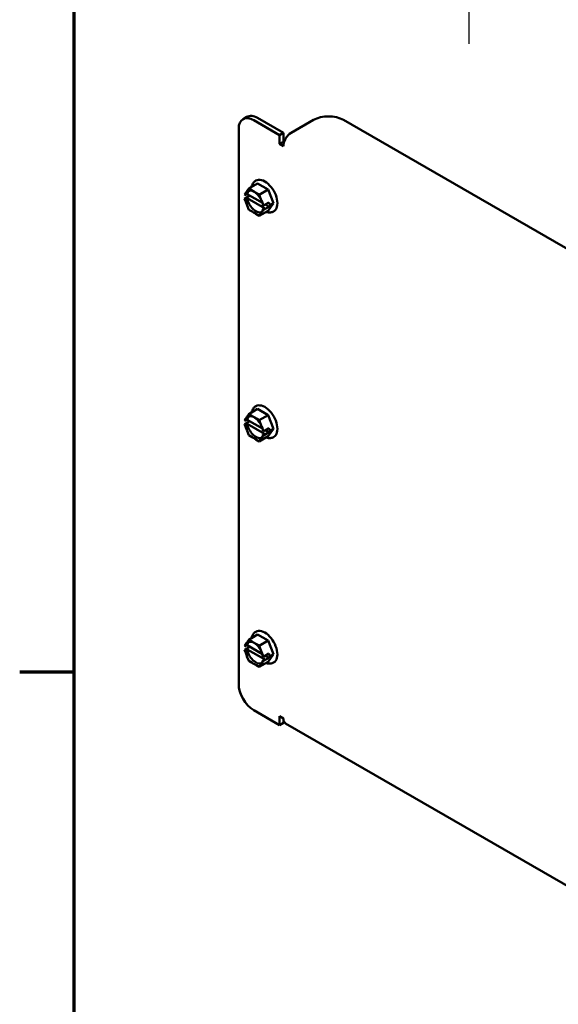
# Model space of a CAD drawing. Units: inches. Extents: x 2 to 86, y 1 to 67.
# Drawn here: x 2.4 to 8.7, y 13.1 to 24.7 of the extents above; entities that cross this region are included whole.
import ezdxf

# ---------------------------------------------------------------- set-up
doc = ezdxf.new("R2010")
doc.units = ezdxf.units.IN
doc.header["$LTSCALE"] = 4
doc.header["$MEASUREMENT"] = 0
for name, color, linetype, lineweight in [('Border (ANSI)', 7, 'Continuous', 70), ('Dimension (ANSI)', 7, 'Continuous', 25), ('Visible (ANSI)', 7, 'Continuous', 50)]:
    doc.layers.add(name, color=color, linetype=linetype, lineweight=lineweight)
doc.styles.add('Note Text (ANSI)', font='tahoma.ttf')
doc.dimstyles.new('Default (ANSI)', dxfattribs={"dimscale": 4, "dimtxt": 0.12, "dimasz": 0.098425, "dimexe": 0.125, "dimexo": 0.0625, "dimgap": 0.031496, "dimtad": 0, "dimtih": 1, "dimtoh": 1, "dimrnd": 1e-08, "dimzin": 0, "dimdsep": 46, "dimtxsty": 'Note Text (ANSI)', "dimcen": 0.09, "dimdle": 0.393701, "dimclrd": 256, "dimclre": 256, "dimclrt": 256, "dimadec": 0, "dimazin": 1, "dimtfac": 1, "dimtofl": 0, "dimtmove": 0, "dimatfit": 3, "dimfxl": 1, "dimtolj": 1, "dimtzin": 4, "dimlwd": -1, "dimlwe": -1, "dimarcsym": 0})

# ---------------------------------------------------------------- blocks, each defined once
blk = doc.blocks.new('Borders Default Border')
at = {"layer": 'Border (ANSI)'}
blk.add_line((0.75, 4.25), (0.59, 4.25), dxfattribs=at)
at = {"layer": 'Border (ANSI)', "flags": 128}
blk.add_lwpolyline([(0.75, 0.5), (0.75, 16.5), (21.25, 16.5), (21.25, 0.5), (0.75, 0.5)], dxfattribs=at)
blk = doc.blocks.new('*D25')
at = {"layer": 'Defpoints', "color": 0, "transparency": 16777216}
for p in [(7.64, 29.534), (19.135, 28.36), (19.135, 24.894)]:
    blk.add_point(p, dxfattribs=at)
at = {"layer": 'Dimension (ANSI)', "transparency": 16777216}
for p, q in [((7.64, 29.284), (7.64, 24.394)), ((19.135, 28.11), (19.135, 24.394)), ((8.033, 24.894), (12.485, 24.894)), ((18.741, 24.894), (14.289, 24.894))]:
    blk.add_line(p, q, dxfattribs=at)
for points in [[(8.033, 24.959), (8.033, 24.828), (7.64, 24.894)], [(18.741, 24.959), (18.741, 24.828), (19.135, 24.894)]]:
    blk.add_solid(points, dxfattribs=at)
at = {"layer": 'Dimension (ANSI)', "transparency": 16777216, "insert": (12.611, 25.139), "char_height": 0.48, "attachment_point": 1, "style": 'Note Text (ANSI)'}
blk.add_mtext('\\A1;17.24', dxfattribs=at)

msp = doc.modelspace()

# ---------------------------------------------------------------- linework, layer by layer
at = {"layer": 'Visible (ANSI)'}
for p, q in [((4.9861, 23.5066), (5.031, 23.5325)), ((5.4601, 23.3446), (5.156, 23.5202)), ((5.4152, 23.3187), (5.1111, 23.4942)), ((5.5499, 23.3446), (5.8136, 23.4969)), ((9.8523, 21.3693), (6.1672, 23.4969)), ((4.9343, 23.3922), (4.9343, 16.8602)), ((5.4152, 23.3187), (5.4601, 23.3446)), ((5.4152, 23.215), (5.4152, 23.3187)), ((5.4601, 23.3446), (5.4601, 23.2409)), ((5.4152, 23.215), (5.4601, 23.2409)), ((5.4601, 23.1891), (5.4152, 23.215)), ((5.4601, 23.2409), (5.468, 23.2363)), ((5.1572, 22.7503), (5.0526, 22.6899)), ((5.1358, 22.7837), (5.1365, 22.7841)), ((5.1572, 22.7503), (5.2816, 22.6783)), ((5.0025, 22.6189), (5.0102, 22.6298)), ((5.0025, 22.6189), (5.0067, 22.6165)), ((5.0025, 22.57), (5.0661, 22.6067)), ((5.0351, 22.6246), (5.021, 22.6164)), ((5.0327, 22.6616), (5.0526, 22.6899)), ((5.2136, 22.5213), (5.0351, 22.6246)), ((5.0526, 22.6899), (5.0923, 22.6669)), ((5.1372, 22.6409), (5.177, 22.6179)), ((5.2816, 22.6783), (5.177, 22.6179)), ((5.177, 22.6179), (5.1968, 22.5666)), ((5.2816, 22.6783), (5.3437, 22.518)), ((5.0066, 22.5676), (5.0025, 22.57)), ((5.0101, 22.5503), (5.0025, 22.57)), ((5.0209, 22.5675), (5.0351, 22.5756)), ((5.0523, 22.4412), (5.0325, 22.4925)), ((5.0351, 22.5756), (5.2366, 22.459)), ((5.2192, 22.5088), (5.2268, 22.4891)), ((5.2226, 22.4915), (5.2268, 22.4891)), ((5.2268, 22.4891), (5.2905, 22.5259)), ((5.2904, 22.4769), (5.2268, 22.4402)), ((5.2481, 22.5014), (5.2904, 22.4769)), ((5.3437, 22.518), (5.2814, 22.4297)), ((5.3027, 22.4943), (5.2904, 22.4769)), ((5.2905, 22.5259), (5.3027, 22.4943)), ((5.3437, 22.518), (5.3027, 22.4943)), ((5.0921, 22.4182), (5.0523, 22.4412)), ((5.1767, 22.3692), (5.1369, 22.3922)), ((5.2814, 22.4297), (5.1767, 22.3692)), ((5.1966, 22.3975), (5.1767, 22.3692)), ((5.2268, 22.4402), (5.2191, 22.4293)), ((5.2366, 22.459), (5.2224, 22.4508)), ((5.2268, 22.4402), (5.2226, 22.4426)), ((5.3453, 22.4208), (5.346, 22.4212)), ((5.1572, 20.0967), (5.0526, 20.0363)), ((5.1358, 20.13), (5.1365, 20.1304)), ((5.1572, 20.0967), (5.2816, 20.0247)), ((5.0025, 19.9653), (5.0102, 19.9762)), ((5.0025, 19.9653), (5.0067, 19.9629)), ((5.0025, 19.9164), (5.0661, 19.9531)), ((5.0351, 19.971), (5.021, 19.9628)), ((5.0327, 20.008), (5.0526, 20.0363)), ((5.2136, 19.8677), (5.0351, 19.971)), ((5.0526, 20.0363), (5.0923, 20.0132)), ((5.1372, 19.9873), (5.177, 19.9643)), ((5.2816, 20.0247), (5.177, 19.9643)), ((5.177, 19.9643), (5.1968, 19.913)), ((5.2816, 20.0247), (5.3437, 19.8644)), ((5.0066, 19.9139), (5.0025, 19.9164)), ((5.0101, 19.8967), (5.0025, 19.9164)), ((5.0209, 19.9139), (5.0351, 19.922)), ((5.0523, 19.7876), (5.0325, 19.8389)), ((5.0351, 19.922), (5.2366, 19.8054)), ((5.2192, 19.8552), (5.2268, 19.8355)), ((5.2226, 19.8379), (5.2268, 19.8355)), ((5.2268, 19.8355), (5.2905, 19.8723)), ((5.2904, 19.8233), (5.2268, 19.7866)), ((5.2481, 19.8478), (5.2904, 19.8233)), ((5.3437, 19.8644), (5.2814, 19.776)), ((5.3027, 19.8407), (5.2904, 19.8233)), ((5.2905, 19.8723), (5.3027, 19.8407)), ((5.3437, 19.8644), (5.3027, 19.8407)), ((5.0921, 19.7646), (5.0523, 19.7876)), ((5.1767, 19.7156), (5.1369, 19.7386)), ((5.2814, 19.776), (5.1767, 19.7156)), ((5.1966, 19.7439), (5.1767, 19.7156)), ((5.2268, 19.7866), (5.2191, 19.7757)), ((5.2366, 19.8054), (5.2224, 19.7972)), ((5.2268, 19.7866), (5.2226, 19.789)), ((5.3453, 19.7672), (5.346, 19.7676)), ((5.0323, 17.3546), (5.0522, 17.3828)), ((5.1569, 17.4433), (5.0522, 17.3828)), ((5.0522, 17.3828), (5.092, 17.3598)), ((5.1354, 17.4766), (5.1361, 17.477)), ((5.1569, 17.4433), (5.2813, 17.3713)), ((5.0021, 17.263), (5.0657, 17.2997)), ((5.0063, 17.2605), (5.0021, 17.263)), ((5.0097, 17.2433), (5.0021, 17.263)), ((5.0022, 17.3119), (5.0098, 17.3228)), ((5.0022, 17.3119), (5.0063, 17.3095)), ((5.0348, 17.3176), (5.0206, 17.3094)), ((5.0206, 17.2604), (5.0347, 17.2686)), ((5.0347, 17.2686), (5.2362, 17.152)), ((5.2133, 17.2143), (5.0348, 17.3176)), ((5.1369, 17.3339), (5.1766, 17.3109)), ((5.2813, 17.3713), (5.1766, 17.3109)), ((5.1766, 17.3109), (5.1965, 17.2596)), ((5.2813, 17.3713), (5.3433, 17.211)), ((5.052, 17.1342), (5.0321, 17.1854)), ((5.2188, 17.2018), (5.2265, 17.1821)), ((5.2362, 17.152), (5.2221, 17.1438)), ((5.2223, 17.1845), (5.2265, 17.1821)), ((5.29, 17.1699), (5.2264, 17.1331)), ((5.2265, 17.1821), (5.2901, 17.2188)), ((5.2477, 17.1944), (5.29, 17.1699)), ((5.3433, 17.211), (5.281, 17.1226)), ((5.3023, 17.1873), (5.29, 17.1699)), ((5.2901, 17.2188), (5.3023, 17.1873)), ((5.3433, 17.211), (5.3023, 17.1873)), ((5.0917, 17.1112), (5.052, 17.1342)), ((5.1764, 17.0622), (5.1366, 17.0852)), ((5.281, 17.1226), (5.1764, 17.0622)), ((5.1963, 17.0904), (5.1764, 17.0622)), ((5.2264, 17.1331), (5.2188, 17.1223)), ((5.2264, 17.1331), (5.2222, 17.1356)), ((5.3449, 17.1138), (5.3456, 17.1142)), ((5.4152, 16.3785), (5.1111, 16.554)), ((5.4152, 16.4822), (5.4601, 16.4562)), ((5.4152, 16.3785), (5.4152, 16.4822)), ((5.4601, 16.4562), (5.4601, 16.4044)), ((5.4601, 16.4044), (5.4152, 16.3785)), ((5.4864, 16.3981), (9.8047, 13.9049))]:
    msp.add_line(p, q, dxfattribs=at)
for centre, major_axis, start_param, end_param in [((5.1111, 23.2901), (-0.125, 0.2165), 5.4977871, 7.0685835), ((5.156, 23.316), (-0.125, 0.2165), 5.4977871, 6.2831853), ((5.9904, 23.3948), (0.25, 0), 0.7853982, 2.3561945), ((5.5499, 23.2409), (0.0635, 0.11), 0.7853982, 2.3561945), ((5.2412, 22.6026), (0.1047, -0.1814), 0, 3.1415927), ((5.1359, 22.5418), (-0.0728, 0.1261), 0.1008496, 0.5766985), ((5.1359, 22.5418), (0.0728, -0.1261), 4.1332964, 6.1823357), ((5.2412, 19.949), (0.1047, -0.1814), 0, 3.1415927), ((5.1359, 19.8882), (-0.0728, 0.1261), 0.1008496, 0.5766985), ((5.1359, 19.8882), (0.0728, -0.1261), 4.1332964, 6.1823357), ((5.2409, 17.2956), (0.1047, -0.1814), 0, 3.1415927), ((5.1355, 17.2348), (0.0728, -0.1261), 4.1332964, 6.1823357), ((5.1355, 17.2348), (-0.0728, 0.1261), 0.1008496, 0.5766985), ((5.1111, 16.7581), (-0.125, 0.2165), 0.7853982, 2.3561945), ((5.5499, 16.5081), (-0.0635, -0.11), 5.4977871, 6.2831853)]:
    msp.add_ellipse(centre, major_axis=major_axis, ratio=0.5773503, start_param=start_param, end_param=end_param, dxfattribs=at)
for points, knots in [([(5.0868, 22.7096), (5.0869, 22.7102), (5.087, 22.7107), (5.0909, 22.7288), (5.0977, 22.7452), (5.1155, 22.7689), (5.125, 22.7774), (5.1358, 22.7837)], [3.34610308, 3.34610308, 3.34610308, 3.34610308, 3.35594857, 3.35594857, 3.68665864, 3.68665864, 3.92699082, 3.92699082, 3.92699082, 3.92699082]), ([(5.0067, 22.6165), (5.0076, 22.616), (5.0088, 22.6155), (5.0112, 22.6149), (5.0126, 22.6148), (5.0151, 22.6148), (5.0166, 22.6149), (5.0189, 22.6155), (5.0201, 22.6159), (5.021, 22.6164)], [0.037957631, 0.037957631, 0.037957631, 0.037957631, 0.047605347, 0.047605347, 0.057168791, 0.057168791, 0.066614459, 0.066614459, 0.07595608, 0.07595608, 0.07595608, 0.07595608]), ([(5.0327, 22.6616), (5.0316, 22.6601), (5.0304, 22.6584), (5.027, 22.6535), (5.0243, 22.6494), (5.0218, 22.6459), (5.0193, 22.6424), (5.0162, 22.6382), (5.0125, 22.6331), (5.0112, 22.6313), (5.0102, 22.6298)], [0.58400839, 0.58400839, 0.58400839, 0.58400839, 0.60665912, 0.60665912, 0.65957635, 0.65957635, 0.65957635, 0.71249359, 0.71249359, 0.73514432, 0.73514432, 0.73514432, 0.73514432]), ([(5.0489, 22.6597), (5.0567, 22.6642), (5.066, 22.6663), (5.0863, 22.6649), (5.0967, 22.662), (5.118, 22.6519), (5.1288, 22.6449), (5.1498, 22.6274), (5.16, 22.6168), (5.1789, 22.5932), (5.1875, 22.5801), (5.2022, 22.5527), (5.2083, 22.5384), (5.2158, 22.5144), (5.2181, 22.5046), (5.2197, 22.4952)], [3.9269908, 3.9269908, 3.9269908, 3.9269908, 4.2996837, 4.2996837, 4.6231612, 4.6231612, 4.9317865, 4.9317865, 5.2413006, 5.2413006, 5.5526966, 5.5526966, 5.8646089, 5.8646089, 6.0818654, 6.0818654, 6.0818654, 6.0818654]), ([(5.1372, 22.6409), (5.1351, 22.6421), (5.1326, 22.6436), (5.1258, 22.6477), (5.1201, 22.6513), (5.1152, 22.6541), (5.1102, 22.6569), (5.1042, 22.6602), (5.097, 22.6642), (5.0944, 22.6656), (5.0923, 22.6669)], [0.58400839, 0.58400839, 0.58400839, 0.58400839, 0.60665912, 0.60665912, 0.65957635, 0.65957635, 0.65957635, 0.71249359, 0.71249359, 0.73514432, 0.73514432, 0.73514432, 0.73514432]), ([(5.0209, 22.5675), (5.0201, 22.567), (5.0188, 22.5665), (5.0166, 22.566), (5.0151, 22.5658), (5.0126, 22.5658), (5.0111, 22.566), (5.0088, 22.5666), (5.0075, 22.567), (5.0066, 22.5676)], [0.07595608, 0.07595608, 0.07595608, 0.07595608, 0.085297702, 0.085297702, 0.094743369, 0.094743369, 0.104306813, 0.104306813, 0.113954529, 0.113954529, 0.113954529, 0.113954529]), ([(5.0101, 22.5503), (5.0111, 22.5476), (5.0124, 22.5444), (5.0161, 22.5354), (5.0192, 22.5279), (5.0217, 22.5216), (5.0241, 22.5153), (5.0269, 22.5076), (5.0302, 22.4985), (5.0314, 22.4952), (5.0325, 22.4925)], [0.58400839, 0.58400839, 0.58400839, 0.58400839, 0.60665912, 0.60665912, 0.65957635, 0.65957635, 0.65957635, 0.71249359, 0.71249359, 0.73514432, 0.73514432, 0.73514432, 0.73514432]), ([(5.2192, 22.5088), (5.2181, 22.5115), (5.2169, 22.5148), (5.2136, 22.5239), (5.2108, 22.5316), (5.2084, 22.5379), (5.2059, 22.5443), (5.2028, 22.5518), (5.1992, 22.5607), (5.1979, 22.5639), (5.1968, 22.5666)], [0.58400839, 0.58400839, 0.58400839, 0.58400839, 0.60665912, 0.60665912, 0.65957635, 0.65957635, 0.65957635, 0.71249359, 0.71249359, 0.73514432, 0.73514432, 0.73514432, 0.73514432]), ([(5.2197, 22.4952), (5.2198, 22.4946), (5.22, 22.494), (5.2209, 22.4928), (5.2217, 22.4921), (5.2226, 22.4915)], [0.096885747, 0.096885747, 0.096885747, 0.096885747, 0.104306813, 0.104306813, 0.113954529, 0.113954529, 0.113954529, 0.113954529]), ([(5.0921, 22.4182), (5.0942, 22.417), (5.0967, 22.4156), (5.1039, 22.4116), (5.11, 22.4083), (5.1149, 22.4055), (5.1198, 22.4026), (5.1255, 22.3991), (5.1324, 22.395), (5.1348, 22.3935), (5.1369, 22.3922)], [0.58400839, 0.58400839, 0.58400839, 0.58400839, 0.60665912, 0.60665912, 0.65957635, 0.65957635, 0.65957635, 0.71249359, 0.71249359, 0.73514432, 0.73514432, 0.73514432, 0.73514432]), ([(5.2196, 22.4475), (5.2188, 22.4436), (5.2178, 22.4399), (5.2155, 22.433), (5.2141, 22.4298), (5.211, 22.424), (5.2093, 22.4213), (5.2055, 22.4165), (5.2035, 22.4144), (5.1992, 22.4106), (5.1969, 22.4089), (5.1945, 22.4075)], [0.20571533, 0.20571533, 0.20571533, 0.20571533, 0.3216519, 0.3216519, 0.43758846, 0.43758846, 0.55352503, 0.55352503, 0.6694616, 0.6694616, 0.78539816, 0.78539816, 0.78539816, 0.78539816]), ([(5.1966, 22.3975), (5.1977, 22.399), (5.199, 22.4008), (5.2027, 22.4059), (5.2058, 22.4101), (5.2083, 22.4136), (5.2107, 22.4171), (5.2135, 22.4212), (5.2168, 22.4261), (5.2181, 22.4278), (5.2191, 22.4293)], [0.58400839, 0.58400839, 0.58400839, 0.58400839, 0.60665912, 0.60665912, 0.65957635, 0.65957635, 0.65957635, 0.71249359, 0.71249359, 0.73514432, 0.73514432, 0.73514432, 0.73514432]), ([(5.2226, 22.4426), (5.2217, 22.4431), (5.2208, 22.4438), (5.2199, 22.4452), (5.2196, 22.446), (5.2196, 22.4475), (5.2198, 22.4483), (5.2208, 22.4496), (5.2216, 22.4503), (5.2224, 22.4508)], [0.037957631, 0.037957631, 0.037957631, 0.037957631, 0.047605347, 0.047605347, 0.057168791, 0.057168791, 0.066614459, 0.066614459, 0.07595608, 0.07595608, 0.07595608, 0.07595608]), ([(5.3453, 22.4208), (5.3339, 22.4142), (5.321, 22.4102), (5.2935, 22.4074), (5.2787, 22.409), (5.2617, 22.4138), (5.2592, 22.4146), (5.2567, 22.4154)], [0.78539816, 0.78539816, 0.78539816, 0.78539816, 1.0392048, 1.0392048, 1.31780062, 1.31780062, 1.3662859, 1.3662859, 1.3662859, 1.3662859]), ([(5.0868, 20.056), (5.0869, 20.0565), (5.087, 20.0571), (5.0909, 20.0752), (5.0977, 20.0916), (5.1155, 20.1153), (5.125, 20.1238), (5.1358, 20.13)], [3.34610308, 3.34610308, 3.34610308, 3.34610308, 3.35594857, 3.35594857, 3.68665864, 3.68665864, 3.92699082, 3.92699082, 3.92699082, 3.92699082]), ([(5.0067, 19.9629), (5.0076, 19.9624), (5.0088, 19.9619), (5.0112, 19.9613), (5.0126, 19.9612), (5.0151, 19.9611), (5.0166, 19.9613), (5.0189, 19.9618), (5.0201, 19.9623), (5.021, 19.9628)], [0.037957631, 0.037957631, 0.037957631, 0.037957631, 0.047605347, 0.047605347, 0.057168791, 0.057168791, 0.066614459, 0.066614459, 0.07595608, 0.07595608, 0.07595608, 0.07595608]), ([(5.0327, 20.008), (5.0316, 20.0065), (5.0304, 20.0048), (5.027, 19.9999), (5.0243, 19.9958), (5.0218, 19.9923), (5.0193, 19.9888), (5.0162, 19.9845), (5.0125, 19.9795), (5.0112, 19.9777), (5.0102, 19.9762)], [0.58400839, 0.58400839, 0.58400839, 0.58400839, 0.60665912, 0.60665912, 0.65957635, 0.65957635, 0.65957635, 0.71249359, 0.71249359, 0.73514432, 0.73514432, 0.73514432, 0.73514432]), ([(5.0489, 20.0061), (5.0567, 20.0106), (5.066, 20.0127), (5.0863, 20.0112), (5.0967, 20.0084), (5.118, 19.9983), (5.1288, 19.9913), (5.1498, 19.9738), (5.16, 19.9632), (5.1789, 19.9396), (5.1875, 19.9265), (5.2022, 19.899), (5.2083, 19.8847), (5.2158, 19.8608), (5.2181, 19.851), (5.2197, 19.8416)], [3.9269908, 3.9269908, 3.9269908, 3.9269908, 4.2996837, 4.2996837, 4.6231612, 4.6231612, 4.9317865, 4.9317865, 5.2413006, 5.2413006, 5.5526966, 5.5526966, 5.8646089, 5.8646089, 6.0818654, 6.0818654, 6.0818654, 6.0818654]), ([(5.1372, 19.9873), (5.1351, 19.9885), (5.1326, 19.99), (5.1258, 19.9941), (5.1201, 19.9976), (5.1152, 20.0005), (5.1102, 20.0033), (5.1042, 20.0066), (5.097, 20.0106), (5.0944, 20.012), (5.0923, 20.0132)], [0.58400839, 0.58400839, 0.58400839, 0.58400839, 0.60665912, 0.60665912, 0.65957635, 0.65957635, 0.65957635, 0.71249359, 0.71249359, 0.73514432, 0.73514432, 0.73514432, 0.73514432]), ([(5.0209, 19.9139), (5.0201, 19.9134), (5.0188, 19.9129), (5.0166, 19.9123), (5.0151, 19.9122), (5.0126, 19.9122), (5.0111, 19.9124), (5.0088, 19.9129), (5.0075, 19.9134), (5.0066, 19.9139)], [0.07595608, 0.07595608, 0.07595608, 0.07595608, 0.085297702, 0.085297702, 0.094743369, 0.094743369, 0.104306813, 0.104306813, 0.113954529, 0.113954529, 0.113954529, 0.113954529]), ([(5.0101, 19.8967), (5.0111, 19.894), (5.0124, 19.8908), (5.0161, 19.8818), (5.0192, 19.8743), (5.0217, 19.868), (5.0241, 19.8617), (5.0269, 19.854), (5.0302, 19.8448), (5.0314, 19.8416), (5.0325, 19.8389)], [0.58400839, 0.58400839, 0.58400839, 0.58400839, 0.60665912, 0.60665912, 0.65957635, 0.65957635, 0.65957635, 0.71249359, 0.71249359, 0.73514432, 0.73514432, 0.73514432, 0.73514432]), ([(5.2192, 19.8552), (5.2181, 19.8579), (5.2169, 19.8612), (5.2136, 19.8703), (5.2108, 19.878), (5.2084, 19.8843), (5.2059, 19.8907), (5.2028, 19.8981), (5.1992, 19.9071), (5.1979, 19.9103), (5.1968, 19.913)], [0.58400839, 0.58400839, 0.58400839, 0.58400839, 0.60665912, 0.60665912, 0.65957635, 0.65957635, 0.65957635, 0.71249359, 0.71249359, 0.73514432, 0.73514432, 0.73514432, 0.73514432]), ([(5.2197, 19.8416), (5.2198, 19.841), (5.22, 19.8404), (5.2209, 19.8392), (5.2217, 19.8384), (5.2226, 19.8379)], [0.096885747, 0.096885747, 0.096885747, 0.096885747, 0.104306813, 0.104306813, 0.113954529, 0.113954529, 0.113954529, 0.113954529]), ([(5.0921, 19.7646), (5.0942, 19.7634), (5.0967, 19.762), (5.1039, 19.758), (5.11, 19.7547), (5.1149, 19.7518), (5.1198, 19.749), (5.1255, 19.7455), (5.1324, 19.7413), (5.1348, 19.7399), (5.1369, 19.7386)], [0.58400839, 0.58400839, 0.58400839, 0.58400839, 0.60665912, 0.60665912, 0.65957635, 0.65957635, 0.65957635, 0.71249359, 0.71249359, 0.73514432, 0.73514432, 0.73514432, 0.73514432]), ([(5.2196, 19.7939), (5.2188, 19.79), (5.2178, 19.7863), (5.2155, 19.7794), (5.2141, 19.7762), (5.211, 19.7704), (5.2093, 19.7677), (5.2055, 19.7629), (5.2035, 19.7607), (5.1992, 19.757), (5.1969, 19.7553), (5.1945, 19.7539)], [0.20571533, 0.20571533, 0.20571533, 0.20571533, 0.3216519, 0.3216519, 0.43758846, 0.43758846, 0.55352503, 0.55352503, 0.6694616, 0.6694616, 0.78539816, 0.78539816, 0.78539816, 0.78539816]), ([(5.1966, 19.7439), (5.1977, 19.7453), (5.199, 19.7472), (5.2027, 19.7522), (5.2058, 19.7565), (5.2083, 19.76), (5.2107, 19.7635), (5.2135, 19.7676), (5.2168, 19.7725), (5.2181, 19.7742), (5.2191, 19.7757)], [0.58400839, 0.58400839, 0.58400839, 0.58400839, 0.60665912, 0.60665912, 0.65957635, 0.65957635, 0.65957635, 0.71249359, 0.71249359, 0.73514432, 0.73514432, 0.73514432, 0.73514432]), ([(5.2226, 19.789), (5.2217, 19.7895), (5.2208, 19.7902), (5.2199, 19.7916), (5.2196, 19.7924), (5.2196, 19.7939), (5.2198, 19.7947), (5.2208, 19.796), (5.2216, 19.7967), (5.2224, 19.7972)], [0.037957631, 0.037957631, 0.037957631, 0.037957631, 0.047605347, 0.047605347, 0.057168791, 0.057168791, 0.066614459, 0.066614459, 0.07595608, 0.07595608, 0.07595608, 0.07595608]), ([(5.3453, 19.7672), (5.3339, 19.7606), (5.321, 19.7566), (5.2935, 19.7538), (5.2787, 19.7554), (5.2617, 19.7602), (5.2592, 19.7609), (5.2567, 19.7618)], [0.78539816, 0.78539816, 0.78539816, 0.78539816, 1.0392048, 1.0392048, 1.31780062, 1.31780062, 1.3662859, 1.3662859, 1.3662859, 1.3662859]), ([(5.0865, 17.4026), (5.0866, 17.4031), (5.0867, 17.4037), (5.0905, 17.4218), (5.0973, 17.4382), (5.1152, 17.4619), (5.1246, 17.4704), (5.1354, 17.4766)], [3.34610308, 3.34610308, 3.34610308, 3.34610308, 3.35594857, 3.35594857, 3.68665864, 3.68665864, 3.92699082, 3.92699082, 3.92699082, 3.92699082]), ([(5.0063, 17.3095), (5.0072, 17.309), (5.0085, 17.3085), (5.0108, 17.3079), (5.0123, 17.3077), (5.0148, 17.3077), (5.0163, 17.3079), (5.0185, 17.3084), (5.0198, 17.3089), (5.0206, 17.3094)], [0.037957631, 0.037957631, 0.037957631, 0.037957631, 0.047605347, 0.047605347, 0.057168791, 0.057168791, 0.066614459, 0.066614459, 0.07595608, 0.07595608, 0.07595608, 0.07595608]), ([(5.0206, 17.2604), (5.0197, 17.2599), (5.0185, 17.2595), (5.0162, 17.2589), (5.0147, 17.2588), (5.0122, 17.2588), (5.0108, 17.259), (5.0084, 17.2595), (5.0072, 17.26), (5.0063, 17.2605)], [0.07595608, 0.07595608, 0.07595608, 0.07595608, 0.085297702, 0.085297702, 0.094743369, 0.094743369, 0.104306813, 0.104306813, 0.113954529, 0.113954529, 0.113954529, 0.113954529]), ([(5.0323, 17.3546), (5.0312, 17.3531), (5.03, 17.3514), (5.0267, 17.3465), (5.0239, 17.3424), (5.0214, 17.3389), (5.019, 17.3354), (5.0159, 17.3311), (5.0122, 17.3261), (5.0109, 17.3242), (5.0098, 17.3228)], [0.58400839, 0.58400839, 0.58400839, 0.58400839, 0.60665912, 0.60665912, 0.65957635, 0.65957635, 0.65957635, 0.71249359, 0.71249359, 0.73514432, 0.73514432, 0.73514432, 0.73514432]), ([(5.0485, 17.3527), (5.0564, 17.3572), (5.0657, 17.3593), (5.0859, 17.3578), (5.0964, 17.355), (5.1177, 17.3449), (5.1284, 17.3379), (5.1494, 17.3203), (5.1597, 17.3098), (5.1785, 17.2862), (5.1872, 17.273), (5.2019, 17.2456), (5.2079, 17.2313), (5.2155, 17.2074), (5.2178, 17.1976), (5.2193, 17.1882)], [3.9269908, 3.9269908, 3.9269908, 3.9269908, 4.2996837, 4.2996837, 4.6231612, 4.6231612, 4.9317865, 4.9317865, 5.2413006, 5.2413006, 5.5526966, 5.5526966, 5.8646089, 5.8646089, 6.0818654, 6.0818654, 6.0818654, 6.0818654]), ([(5.1369, 17.3339), (5.1347, 17.3351), (5.1323, 17.3366), (5.1254, 17.3407), (5.1197, 17.3442), (5.1148, 17.3471), (5.1099, 17.3499), (5.1038, 17.3532), (5.0967, 17.3572), (5.0941, 17.3586), (5.092, 17.3598)], [0.58400839, 0.58400839, 0.58400839, 0.58400839, 0.60665912, 0.60665912, 0.65957635, 0.65957635, 0.65957635, 0.71249359, 0.71249359, 0.73514432, 0.73514432, 0.73514432, 0.73514432]), ([(5.2188, 17.2018), (5.2178, 17.2045), (5.2166, 17.2078), (5.2133, 17.2169), (5.2105, 17.2246), (5.208, 17.2309), (5.2056, 17.2372), (5.2025, 17.2447), (5.1988, 17.2537), (5.1975, 17.2569), (5.1965, 17.2596)], [0.58400839, 0.58400839, 0.58400839, 0.58400839, 0.60665912, 0.60665912, 0.65957635, 0.65957635, 0.65957635, 0.71249359, 0.71249359, 0.73514432, 0.73514432, 0.73514432, 0.73514432]), ([(5.0097, 17.2433), (5.0108, 17.2406), (5.0121, 17.2373), (5.0158, 17.2284), (5.0189, 17.2209), (5.0213, 17.2146), (5.0238, 17.2083), (5.0265, 17.2006), (5.0299, 17.1914), (5.0311, 17.1882), (5.0321, 17.1854)], [0.58400839, 0.58400839, 0.58400839, 0.58400839, 0.60665912, 0.60665912, 0.65957635, 0.65957635, 0.65957635, 0.71249359, 0.71249359, 0.73514432, 0.73514432, 0.73514432, 0.73514432]), ([(5.2222, 17.1356), (5.2213, 17.1361), (5.2205, 17.1368), (5.2195, 17.1382), (5.2192, 17.139), (5.2192, 17.1404), (5.2195, 17.1413), (5.2204, 17.1426), (5.2212, 17.1433), (5.2221, 17.1438)], [0.037957631, 0.037957631, 0.037957631, 0.037957631, 0.047605347, 0.047605347, 0.057168791, 0.057168791, 0.066614459, 0.066614459, 0.07595608, 0.07595608, 0.07595608, 0.07595608]), ([(5.2193, 17.1882), (5.2194, 17.1876), (5.2197, 17.187), (5.2205, 17.1858), (5.2214, 17.185), (5.2223, 17.1845)], [0.096885747, 0.096885747, 0.096885747, 0.096885747, 0.104306813, 0.104306813, 0.113954529, 0.113954529, 0.113954529, 0.113954529]), ([(5.0917, 17.1112), (5.0938, 17.11), (5.0964, 17.1085), (5.1036, 17.1046), (5.1096, 17.1013), (5.1145, 17.0984), (5.1195, 17.0956), (5.1252, 17.0921), (5.132, 17.0879), (5.1345, 17.0864), (5.1366, 17.0852)], [0.58400839, 0.58400839, 0.58400839, 0.58400839, 0.60665912, 0.60665912, 0.65957635, 0.65957635, 0.65957635, 0.71249359, 0.71249359, 0.73514432, 0.73514432, 0.73514432, 0.73514432]), ([(5.2193, 17.1404), (5.2185, 17.1365), (5.2175, 17.1329), (5.2151, 17.126), (5.2137, 17.1228), (5.2106, 17.117), (5.2089, 17.1143), (5.2052, 17.1095), (5.2032, 17.1073), (5.1989, 17.1035), (5.1966, 17.1019), (5.1942, 17.1005)], [0.20571533, 0.20571533, 0.20571533, 0.20571533, 0.3216519, 0.3216519, 0.43758846, 0.43758846, 0.55352503, 0.55352503, 0.6694616, 0.6694616, 0.78539816, 0.78539816, 0.78539816, 0.78539816]), ([(5.1963, 17.0904), (5.1973, 17.0919), (5.1986, 17.0938), (5.2023, 17.0988), (5.2054, 17.1031), (5.2079, 17.1066), (5.2104, 17.1101), (5.2131, 17.1142), (5.2165, 17.119), (5.2177, 17.1208), (5.2188, 17.1223)], [0.58400839, 0.58400839, 0.58400839, 0.58400839, 0.60665912, 0.60665912, 0.65957635, 0.65957635, 0.65957635, 0.71249359, 0.71249359, 0.73514432, 0.73514432, 0.73514432, 0.73514432]), ([(5.3449, 17.1138), (5.3335, 17.1072), (5.3207, 17.1032), (5.2931, 17.1004), (5.2783, 17.102), (5.2613, 17.1068), (5.2588, 17.1075), (5.2563, 17.1084)], [0.78539816, 0.78539816, 0.78539816, 0.78539816, 1.0392048, 1.0392048, 1.31780062, 1.31780062, 1.3662859, 1.3662859, 1.3662859, 1.3662859])]:
    msp.add_open_spline(points, degree=3, knots=knots, dxfattribs=at)

# ---------------------------------------------------------------- block references
at = {"xscale": 4, "yscale": 4, "zscale": 4}
msp.add_blockref('Borders Default Border', (0, 0), dxfattribs=at)

# ---------------------------------------------------------------- dimensions: what is measured, and where the dimension line sits
at = {"layer": 'Dimension (ANSI)'}
dim = msp.add_linear_dim(base=(19.1346, 24.8938), p1=(7.6396, 29.5342), p2=(19.1346, 28.3596), dimstyle='Default (ANSI)', override={"dimgap": 0.031496, "dimtih": 0, "dimtoh": 0, "dimdec": 2, "dimlfac": 1.5, "dimtol": 0, "dimlim": 0, "dimtp": 0, "dimtm": 0, "dimtdec": 2, "dimatfit": 1}, dxfattribs=at)
dim.commit()
dim.dimension.update_dxf_attribs({"geometry": '*D25', "text_midpoint": (13.3871, 24.8938), "dimtype": 160})

doc.saveas('drawing.dxf')
